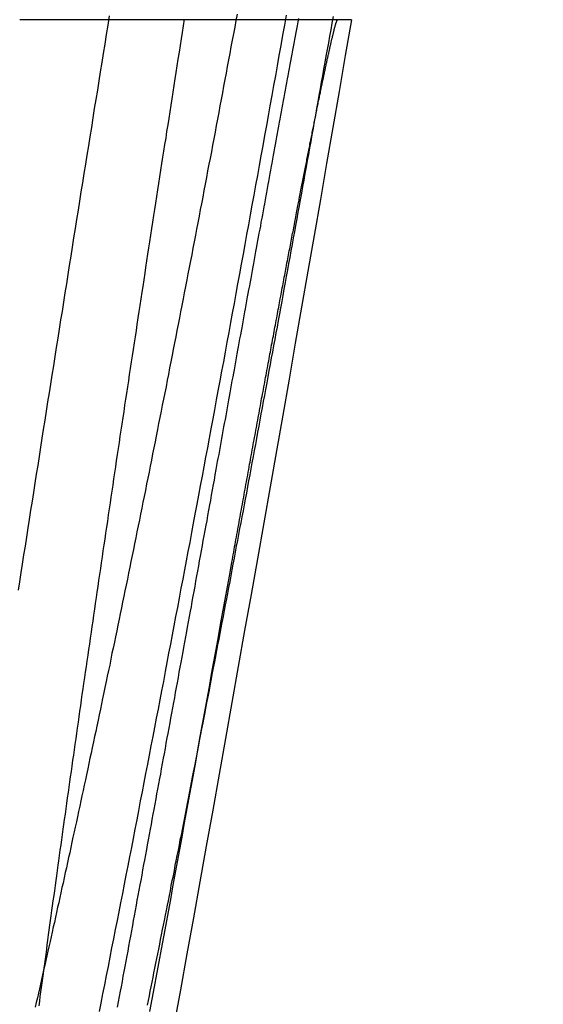
# Model space of a CAD drawing. Extents: x -59 to 873, y -873 to 1630.
# Drawn here: x 870 to 871, y 214 to 215 of the extents above; entities that cross this region are included whole.
import ezdxf

# ---------------------------------------------------------------- set-up
doc = ezdxf.new("R2010")
doc.units = 0
doc.header["$LTSCALE"] = 10
doc.linetypes.add('VERDECKT', pattern=[9.525, 6.35, -3.175])
doc.layers.get('0').update_dxf_attribs({"linetype": 'CONTINUOUS'})
doc.layers.add('STEMPEL', color=3, linetype='CONTINUOUS')

# ---------------------------------------------------------------- blocks, each defined once
blk = doc.blocks.new('A$C39649755')
at = {"color": 1, "linetype": 'VERDECKT', "extrusion": (-2e-16, 1, -2e-16)}
blk.add_line((70.0391, 215.4994), (70.5446, 215.4994), dxfattribs=at)
at = {"linetype": 'CONTINUOUS', "extrusion": (-2e-16, 1, -2e-16)}
blk.add_line((70.5446, 215.4994), (70.5448, 215.4994), dxfattribs=at)
at = {"color": 1}
for points in [[(70.1605, 213.988, 0), (70.1633, 214.001, 0), (70.166, 214.015, 0), (70.1687, 214.029, 0), (70.1715, 214.043, 0), (70.1742, 214.057, 0), (70.177, 214.071, 0), (70.1797, 214.085, 0), (70.1824, 214.099, 0), (70.1852, 214.113, 0), (70.1879, 214.127, 0), (70.1906, 214.14, 0), (70.1934, 214.154, 0), (70.1961, 214.168, 0), (70.1988, 214.182, 0), (70.2015, 214.196, 0), (70.2043, 214.21, 0), (70.207, 214.224, 0), (70.2097, 214.238, 0), (70.2124, 214.252, 0), (70.2152, 214.266, 0), (70.2179, 214.28, 0), (70.2206, 214.294, 0), (70.2233, 214.309, 0), (70.226, 214.323, 0), (70.2287, 214.337, 0), (70.2315, 214.351, 0), (70.2342, 214.365, 0), (70.2369, 214.379, 0), (70.2396, 214.393, 0), (70.2423, 214.407, 0), (70.245, 214.421, 0), (70.2477, 214.435, 0), (70.2504, 214.449, 0), (70.2531, 214.463, 0), (70.2558, 214.477, 0), (70.2585, 214.491, 0), (70.2612, 214.506, 0), (70.2638, 214.52, 0), (70.2665, 214.534, 0), (70.2692, 214.548, 0), (70.2719, 214.562, 0), (70.2746, 214.576, 0), (70.2772, 214.59, 0), (70.2799, 214.604, 0), (70.2826, 214.618, 0), (70.2852, 214.633, 0), (70.2879, 214.647, 0), (70.2906, 214.661, 0), (70.2932, 214.675, 0), (70.2959, 214.689, 0), (70.2986, 214.703, 0), (70.3013, 214.718, 0), (70.304, 214.732, 0), (70.3066, 214.746, 0), (70.3093, 214.761, 0), (70.312, 214.775, 0), (70.3147, 214.789, 0), (70.3174, 214.804, 0), (70.3201, 214.818, 0), (70.3228, 214.833, 0), (70.3255, 214.847, 0), (70.3282, 214.862, 0), (70.3309, 214.876, 0), (70.3336, 214.891, 0), (70.3363, 214.905, 0), (70.339, 214.92, 0), (70.3417, 214.934, 0), (70.3444, 214.949, 0), (70.3471, 214.964, 0), (70.3499, 214.978, 0), (70.3526, 214.993, 0), (70.3553, 215.008, 0), (70.358, 215.023, 0), (70.3607, 215.038, 0), (70.3635, 215.052, 0), (70.3662, 215.067, 0), (70.3689, 215.082, 0), (70.3716, 215.097, 0), (70.3744, 215.112, 0), (70.3771, 215.127, 0), (70.3798, 215.142, 0), (70.3826, 215.157, 0), (70.3853, 215.172, 0), (70.388, 215.187, 0), (70.3908, 215.202, 0), (70.3935, 215.217, 0), (70.3962, 215.232, 0), (70.399, 215.247, 0), (70.4017, 215.262, 0), (70.4045, 215.277, 0), (70.4072, 215.292, 0), (70.4099, 215.307, 0), (70.4127, 215.323, 0), (70.4154, 215.338, 0), (70.4182, 215.353, 0), (70.4209, 215.368, 0), (70.4237, 215.384, 0), (70.4264, 215.399, 0), (70.4291, 215.414, 0), (70.4319, 215.429, 0), (70.4346, 215.445, 0), (70.4374, 215.46, 0), (70.4401, 215.476, 0), (70.4429, 215.491, 0), (70.4456, 215.506, 0)], [(70.3703, 215.508, 0), (70.3684, 215.498, 0), (70.3666, 215.488, 0), (70.3647, 215.478, 0), (70.3629, 215.468, 0), (70.361, 215.458, 0), (70.3591, 215.448, 0), (70.3573, 215.438, 0), (70.3554, 215.428, 0), (70.3535, 215.418, 0), (70.3516, 215.408, 0), (70.3498, 215.398, 0), (70.3479, 215.388, 0), (70.346, 215.378, 0), (70.3442, 215.368, 0), (70.3423, 215.358, 0), (70.3404, 215.348, 0), (70.3386, 215.338, 0), (70.3367, 215.328, 0), (70.3348, 215.318, 0), (70.3329, 215.308, 0), (70.3311, 215.298, 0), (70.3292, 215.288, 0), (70.3273, 215.279, 0), (70.3254, 215.269, 0), (70.3236, 215.259, 0), (70.3217, 215.249, 0), (70.3198, 215.239, 0), (70.318, 215.229, 0), (70.3161, 215.219, 0), (70.3142, 215.21, 0), (70.3123, 215.2, 0), (70.3105, 215.19, 0), (70.3086, 215.18, 0), (70.3067, 215.171, 0), (70.3049, 215.161, 0), (70.303, 215.151, 0), (70.3011, 215.141, 0), (70.2993, 215.132, 0), (70.2974, 215.122, 0), (70.2955, 215.112, 0), (70.2936, 215.103, 0), (70.2918, 215.093, 0), (70.2899, 215.083, 0), (70.288, 215.074, 0), (70.2862, 215.064, 0), (70.2843, 215.054, 0), (70.2824, 215.045, 0), (70.2806, 215.035, 0), (70.2787, 215.026, 0), (70.2769, 215.016, 0), (70.275, 215.007, 0), (70.2731, 214.997, 0), (70.2713, 214.988, 0), (70.2694, 214.978, 0), (70.2675, 214.969, 0), (70.2657, 214.959, 0), (70.2638, 214.95, 0), (70.262, 214.94, 0), (70.2601, 214.931, 0), (70.2583, 214.921, 0), (70.2564, 214.912, 0), (70.2546, 214.903, 0), (70.2527, 214.893, 0), (70.2508, 214.884, 0), (70.249, 214.875, 0), (70.2471, 214.865, 0), (70.2453, 214.856, 0), (70.2435, 214.847, 0), (70.2416, 214.838, 0), (70.2398, 214.828, 0), (70.2379, 214.819, 0), (70.2361, 214.81, 0), (70.2342, 214.801, 0), (70.2324, 214.792, 0), (70.2306, 214.782, 0), (70.2287, 214.773, 0), (70.2269, 214.764, 0), (70.225, 214.755, 0), (70.2232, 214.746, 0), (70.2214, 214.737, 0), (70.2196, 214.728, 0), (70.2177, 214.719, 0), (70.2159, 214.71, 0), (70.2141, 214.701, 0), (70.2123, 214.692, 0), (70.2104, 214.683, 0), (70.2086, 214.674, 0), (70.2068, 214.665, 0), (70.205, 214.656, 0), (70.2032, 214.647, 0), (70.2013, 214.638, 0), (70.1995, 214.629, 0), (70.1977, 214.621, 0), (70.1959, 214.612, 0), (70.1941, 214.603, 0), (70.1923, 214.594, 0), (70.1905, 214.586, 0), (70.1887, 214.577, 0), (70.1869, 214.568, 0), (70.1851, 214.559, 0), (70.1833, 214.551, 0), (70.1815, 214.542, 0), (70.1797, 214.534, 0), (70.1779, 214.525, 0), (70.1762, 214.516, 0), (70.1744, 214.508, 0), (70.1726, 214.499, 0), (70.1708, 214.491, 0), (70.169, 214.482, 0), (70.1673, 214.474, 0), (70.1655, 214.465, 0), (70.1637, 214.457, 0), (70.162, 214.449, 0), (70.1602, 214.44, 0), (70.1584, 214.432, 0), (70.1567, 214.423, 0), (70.1549, 214.415, 0), (70.1532, 214.407, 0), (70.1514, 214.399, 0), (70.1497, 214.39, 0), (70.1479, 214.382, 0), (70.1462, 214.374, 0), (70.1444, 214.366, 0), (70.1427, 214.358, 0), (70.141, 214.349, 0), (70.1392, 214.341, 0), (70.1375, 214.333, 0), (70.1358, 214.325, 0), (70.134, 214.317, 0), (70.1323, 214.309, 0), (70.1306, 214.301, 0), (70.1289, 214.293, 0), (70.1272, 214.285, 0), (70.1255, 214.277, 0), (70.1238, 214.269, 0), (70.122, 214.262, 0), (70.1203, 214.254, 0), (70.1186, 214.246, 0), (70.1169, 214.238, 0), (70.1153, 214.23, 0), (70.1136, 214.223, 0), (70.1119, 214.215, 0), (70.1102, 214.207, 0), (70.1085, 214.2, 0), (70.1068, 214.192, 0), (70.1052, 214.184, 0), (70.1035, 214.177, 0), (70.1018, 214.169, 0), (70.1002, 214.162, 0), (70.0985, 214.154, 0), (70.0968, 214.147, 0), (70.0952, 214.139, 0), (70.0935, 214.132, 0), (70.0919, 214.124, 0), (70.0902, 214.117, 0), (70.0886, 214.109, 0), (70.087, 214.102, 0), (70.0853, 214.095, 0), (70.0837, 214.087, 0), (70.0821, 214.08, 0), (70.0805, 214.073, 0), (70.0788, 214.066, 0), (70.0772, 214.059, 0), (70.0756, 214.051, 0), (70.074, 214.044, 0), (70.0724, 214.037, 0), (70.0708, 214.03, 0), (70.0692, 214.023, 0), (70.0676, 214.016, 0), (70.066, 214.009, 0), (70.0644, 214.002, 0), (70.0628, 213.995, 0)], [(70.4637, 215.501, 0), (70.4627, 215.496, 0), (70.4617, 215.49, 0), (70.4607, 215.485, 0), (70.4597, 215.48, 0), (70.4587, 215.474, 0), (70.4577, 215.469, 0), (70.4567, 215.463, 0), (70.4557, 215.458, 0), (70.4547, 215.453, 0), (70.4537, 215.447, 0), (70.4527, 215.442, 0), (70.4517, 215.436, 0), (70.4507, 215.431, 0), (70.4497, 215.425, 0), (70.4487, 215.42, 0), (70.4477, 215.414, 0), (70.4467, 215.409, 0), (70.4457, 215.403, 0), (70.4447, 215.398, 0), (70.4437, 215.392, 0), (70.4427, 215.387, 0), (70.4416, 215.381, 0), (70.4406, 215.376, 0), (70.4396, 215.37, 0), (70.4386, 215.365, 0), (70.4376, 215.359, 0), (70.4366, 215.354, 0), (70.4355, 215.348, 0), (70.4345, 215.343, 0), (70.4335, 215.337, 0), (70.4325, 215.332, 0), (70.4315, 215.326, 0), (70.4304, 215.321, 0), (70.4294, 215.315, 0), (70.4284, 215.309, 0), (70.4274, 215.304, 0), (70.4264, 215.298, 0), (70.4253, 215.293, 0), (70.4243, 215.287, 0), (70.4233, 215.281, 0), (70.4222, 215.276, 0), (70.4212, 215.27, 0), (70.4202, 215.265, 0), (70.4192, 215.259, 0), (70.4181, 215.253, 0), (70.4171, 215.248, 0), (70.4161, 215.242, 0), (70.415, 215.236, 0), (70.414, 215.231, 0), (70.413, 215.225, 0), (70.4119, 215.219, 0), (70.4109, 215.214, 0), (70.4098, 215.208, 0), (70.4088, 215.202, 0), (70.4078, 215.197, 0), (70.4067, 215.191, 0), (70.4057, 215.185, 0), (70.4047, 215.18, 0), (70.4036, 215.174, 0), (70.4026, 215.168, 0), (70.4015, 215.163, 0), (70.4005, 215.157, 0), (70.3994, 215.151, 0), (70.3984, 215.146, 0), (70.3973, 215.14, 0), (70.3963, 215.134, 0), (70.3953, 215.128, 0), (70.3942, 215.123, 0), (70.3932, 215.117, 0), (70.3921, 215.111, 0), (70.3911, 215.105, 0), (70.39, 215.1, 0), (70.389, 215.094, 0), (70.3879, 215.088, 0), (70.3869, 215.082, 0), (70.3858, 215.077, 0), (70.3848, 215.071, 0), (70.3837, 215.065, 0), (70.3827, 215.059, 0), (70.3816, 215.054, 0), (70.3805, 215.048, 0), (70.3795, 215.042, 0), (70.3784, 215.036, 0), (70.3774, 215.03, 0), (70.3763, 215.025, 0), (70.3753, 215.019, 0), (70.3742, 215.013, 0), (70.3731, 215.007, 0), (70.3721, 215.001, 0), (70.371, 214.996, 0), (70.37, 214.99, 0), (70.3689, 214.984, 0), (70.3678, 214.978, 0), (70.3668, 214.972, 0), (70.3657, 214.966, 0), (70.3647, 214.961, 0), (70.3636, 214.955, 0), (70.3625, 214.949, 0), (70.3615, 214.943, 0), (70.3604, 214.937, 0), (70.3593, 214.931, 0), (70.3583, 214.925, 0), (70.3572, 214.92, 0), (70.3562, 214.914, 0), (70.3551, 214.908, 0), (70.354, 214.902, 0), (70.353, 214.896, 0), (70.3519, 214.89, 0), (70.3508, 214.884, 0), (70.3497, 214.879, 0), (70.3487, 214.873, 0), (70.3476, 214.867, 0), (70.3465, 214.861, 0), (70.3455, 214.855, 0), (70.3444, 214.849, 0), (70.3433, 214.843, 0), (70.3423, 214.837, 0), (70.3412, 214.831, 0), (70.3401, 214.826, 0), (70.3391, 214.82, 0), (70.338, 214.814, 0)], [(70.3624, 214.673, 0), (70.3631, 214.677, 0), (70.3638, 214.681, 0), (70.3645, 214.684, 0), (70.3651, 214.688, 0), (70.3658, 214.692, 0), (70.3665, 214.696, 0), (70.3672, 214.7, 0), (70.3679, 214.704, 0), (70.3686, 214.707, 0), (70.3693, 214.711, 0), (70.37, 214.715, 0), (70.3707, 214.719, 0), (70.3714, 214.723, 0), (70.3721, 214.726, 0), (70.3728, 214.73, 0), (70.3734, 214.734, 0), (70.3741, 214.738, 0), (70.3748, 214.742, 0), (70.3755, 214.746, 0), (70.3762, 214.749, 0), (70.3769, 214.753, 0), (70.3776, 214.757, 0), (70.3783, 214.761, 0), (70.379, 214.765, 0), (70.3797, 214.768, 0), (70.3804, 214.772, 0), (70.3811, 214.776, 0), (70.3817, 214.78, 0), (70.3824, 214.784, 0), (70.3831, 214.787, 0), (70.3838, 214.791, 0), (70.3845, 214.795, 0), (70.3852, 214.799, 0), (70.3859, 214.803, 0), (70.3866, 214.806, 0), (70.3873, 214.81, 0), (70.388, 214.814, 0), (70.3887, 214.818, 0), (70.3893, 214.822, 0), (70.39, 214.825, 0), (70.3907, 214.829, 0), (70.3914, 214.833, 0), (70.3921, 214.837, 0), (70.3928, 214.84, 0), (70.3935, 214.844, 0), (70.3942, 214.848, 0), (70.3948, 214.852, 0), (70.3955, 214.855, 0), (70.3962, 214.859, 0), (70.3969, 214.863, 0), (70.3976, 214.867, 0), (70.3983, 214.87, 0), (70.3989, 214.874, 0), (70.3996, 214.878, 0), (70.4003, 214.881, 0), (70.401, 214.885, 0), (70.4017, 214.889, 0), (70.4023, 214.893, 0), (70.403, 214.896, 0), (70.4037, 214.9, 0), (70.4044, 214.904, 0), (70.4051, 214.907, 0), (70.4057, 214.911, 0), (70.4064, 214.915, 0), (70.4071, 214.918, 0), (70.4077, 214.922, 0), (70.4084, 214.925, 0), (70.4091, 214.929, 0), (70.4098, 214.933, 0), (70.4104, 214.936, 0), (70.4111, 214.94, 0), (70.4118, 214.944, 0), (70.4124, 214.947, 0), (70.4131, 214.951, 0), (70.4138, 214.954, 0), (70.4144, 214.958, 0), (70.4151, 214.961, 0), (70.4157, 214.965, 0), (70.4164, 214.969, 0), (70.417, 214.972, 0), (70.4177, 214.976, 0), (70.4184, 214.979, 0), (70.419, 214.983, 0), (70.4197, 214.986, 0), (70.4203, 214.99, 0), (70.421, 214.993, 0), (70.4216, 214.997, 0), (70.4223, 215, 0), (70.4229, 215.004, 0), (70.4236, 215.007, 0), (70.4242, 215.011, 0), (70.4248, 215.014, 0), (70.4255, 215.017, 0), (70.4261, 215.021, 0), (70.4268, 215.024, 0), (70.4274, 215.028, 0), (70.428, 215.031, 0), (70.4287, 215.034, 0), (70.4293, 215.038, 0), (70.4299, 215.041, 0), (70.4306, 215.045, 0), (70.4312, 215.048, 0), (70.4318, 215.051, 0), (70.4324, 215.055, 0), (70.4331, 215.058, 0), (70.4337, 215.061, 0), (70.4343, 215.065, 0), (70.4349, 215.068, 0), (70.4355, 215.071, 0), (70.4361, 215.074, 0), (70.4368, 215.078, 0), (70.4374, 215.081, 0), (70.438, 215.084, 0), (70.4386, 215.087, 0), (70.4392, 215.091, 0), (70.4398, 215.094, 0), (70.4404, 215.097, 0), (70.441, 215.1, 0), (70.4416, 215.103, 0), (70.4422, 215.107, 0), (70.4428, 215.11, 0), (70.4434, 215.113, 0), (70.444, 215.116, 0), (70.4446, 215.119, 0), (70.4452, 215.122, 0), (70.4458, 215.125, 0), (70.4463, 215.129, 0), (70.4469, 215.132, 0), (70.4475, 215.135, 0), (70.4481, 215.138, 0), (70.4487, 215.141, 0), (70.4492, 215.144, 0), (70.4498, 215.147, 0), (70.4504, 215.15, 0), (70.451, 215.153, 0), (70.4515, 215.156, 0), (70.4521, 215.159, 0), (70.4527, 215.162, 0), (70.4532, 215.165, 0), (70.4538, 215.168, 0), (70.4543, 215.171, 0), (70.4549, 215.174, 0), (70.4555, 215.176, 0), (70.456, 215.179, 0), (70.4566, 215.182, 0), (70.4571, 215.185, 0), (70.4577, 215.188, 0), (70.4582, 215.191, 0), (70.4587, 215.194, 0), (70.4593, 215.196, 0), (70.4598, 215.199, 0), (70.4604, 215.202, 0), (70.4609, 215.205, 0), (70.4614, 215.208, 0), (70.4619, 215.21, 0), (70.4625, 215.213, 0), (70.463, 215.216, 0), (70.4635, 215.218, 0), (70.464, 215.221, 0), (70.4646, 215.224, 0), (70.4651, 215.226, 0), (70.4656, 215.229, 0), (70.4661, 215.232, 0), (70.4666, 215.234, 0), (70.4671, 215.237, 0), (70.4676, 215.24, 0), (70.4681, 215.242, 0), (70.4686, 215.245, 0), (70.4691, 215.247, 0), (70.4696, 215.25, 0), (70.4701, 215.252, 0), (70.4706, 215.255, 0), (70.4711, 215.257, 0), (70.4715, 215.26, 0), (70.472, 215.262, 0), (70.4725, 215.265, 0), (70.473, 215.267, 0), (70.4735, 215.27, 0), (70.4739, 215.272, 0), (70.4744, 215.275, 0), (70.4749, 215.277, 0), (70.4753, 215.279, 0), (70.4758, 215.282, 0), (70.4763, 215.284, 0), (70.4767, 215.287, 0), (70.4772, 215.289, 0), (70.4777, 215.291, 0), (70.4781, 215.294, 0), (70.4786, 215.296, 0), (70.479, 215.298, 0), (70.4795, 215.301, 0), (70.48, 215.303, 0), (70.4804, 215.305, 0), (70.4809, 215.307, 0), (70.4813, 215.31, 0), (70.4818, 215.312, 0), (70.4822, 215.314, 0), (70.4827, 215.316, 0), (70.4831, 215.319, 0), (70.4835, 215.321, 0), (70.484, 215.323, 0), (70.4844, 215.325, 0), (70.4849, 215.328, 0), (70.4853, 215.33, 0), (70.4857, 215.332, 0), (70.4862, 215.334, 0), (70.4866, 215.336, 0), (70.487, 215.338, 0), (70.4875, 215.341, 0), (70.4879, 215.343, 0), (70.4883, 215.345, 0), (70.4887, 215.347, 0), (70.4891, 215.349, 0), (70.4896, 215.351, 0), (70.49, 215.353, 0), (70.4904, 215.355, 0), (70.4908, 215.357, 0), (70.4912, 215.359, 0), (70.4916, 215.361, 0), (70.492, 215.363, 0), (70.4924, 215.365, 0), (70.4928, 215.367, 0), (70.4932, 215.369, 0), (70.4936, 215.371, 0), (70.494, 215.373, 0), (70.4944, 215.375, 0), (70.4948, 215.377, 0), (70.4952, 215.379, 0), (70.4956, 215.381, 0), (70.496, 215.383, 0), (70.4964, 215.385, 0), (70.4968, 215.386, 0), (70.4971, 215.388, 0), (70.4975, 215.39, 0), (70.4979, 215.392, 0), (70.4983, 215.394, 0), (70.4986, 215.396, 0), (70.499, 215.397, 0), (70.4994, 215.399, 0), (70.4997, 215.401, 0), (70.5001, 215.403, 0), (70.5005, 215.404, 0), (70.5008, 215.406, 0), (70.5012, 215.408, 0), (70.5015, 215.409, 0), (70.5019, 215.411, 0), (70.5022, 215.413, 0), (70.5026, 215.414, 0), (70.5029, 215.416, 0), (70.5032, 215.418, 0), (70.5036, 215.419, 0), (70.5039, 215.421, 0), (70.5043, 215.422, 0), (70.5046, 215.424, 0), (70.5049, 215.425, 0), (70.5052, 215.427, 0), (70.5056, 215.428, 0), (70.5059, 215.43, 0), (70.5062, 215.431, 0), (70.5065, 215.433, 0), (70.5068, 215.434, 0), (70.5071, 215.436, 0), (70.5074, 215.437, 0), (70.5077, 215.439, 0), (70.508, 215.44, 0), (70.5083, 215.441, 0), (70.5086, 215.443, 0), (70.5089, 215.444, 0), (70.5092, 215.445, 0), (70.5095, 215.447, 0), (70.5098, 215.448, 0), (70.5101, 215.449, 0), (70.5104, 215.451, 0), (70.5106, 215.452, 0), (70.5109, 215.453, 0), (70.5112, 215.454, 0), (70.5115, 215.455, 0), (70.5117, 215.457, 0), (70.512, 215.458, 0), (70.5123, 215.459, 0), (70.5125, 215.46, 0), (70.5128, 215.461, 0), (70.513, 215.462, 0), (70.5133, 215.463, 0), (70.5135, 215.464, 0), (70.5138, 215.465, 0), (70.514, 215.467, 0), (70.5142, 215.468, 0), (70.5145, 215.469, 0), (70.5147, 215.47, 0), (70.5149, 215.471, 0), (70.5152, 215.471, 0), (70.5154, 215.472, 0), (70.5156, 215.473, 0), (70.5158, 215.474, 0), (70.516, 215.475, 0), (70.5163, 215.476, 0), (70.5165, 215.477, 0), (70.5167, 215.478, 0), (70.5169, 215.479, 0), (70.5171, 215.479, 0), (70.5173, 215.48, 0), (70.5175, 215.481, 0), (70.5177, 215.482, 0), (70.5179, 215.482, 0), (70.518, 215.483, 0), (70.5182, 215.484, 0), (70.5184, 215.485, 0), (70.5186, 215.485, 0), (70.5188, 215.486, 0), (70.5189, 215.487, 0), (70.5191, 215.487, 0), (70.5193, 215.488, 0), (70.5194, 215.488, 0), (70.5196, 215.489, 0), (70.5198, 215.49, 0), (70.5199, 215.49, 0), (70.5201, 215.491, 0), (70.5202, 215.491, 0), (70.5204, 215.492, 0), (70.5205, 215.492, 0), (70.5207, 215.493, 0), (70.5208, 215.493, 0), (70.5209, 215.494, 0), (70.5211, 215.494, 0), (70.5212, 215.494, 0), (70.5213, 215.495, 0), (70.5214, 215.495, 0), (70.5216, 215.495, 0), (70.5217, 215.496, 0), (70.5218, 215.496, 0), (70.5219, 215.496, 0), (70.522, 215.497, 0), (70.5221, 215.497, 0), (70.5222, 215.497, 0), (70.5223, 215.498, 0), (70.5224, 215.498, 0), (70.5225, 215.498, 0), (70.5226, 215.498, 0), (70.5227, 215.498, 0), (70.5228, 215.499, 0), (70.5229, 215.499, 0), (70.523, 215.499, 0), (70.5231, 215.499, 0), (70.5231, 215.499, 0), (70.5232, 215.499, 0), (70.5233, 215.499, 0), (70.5233, 215.499, 0), (70.5234, 215.499, 0), (70.5235, 215.499, 0), (70.5235, 215.499, 0)]]:
    blk.add_polyline3d(points, dxfattribs=at)
for points in [[(70.0371, 214.63, 0), (70.0392, 214.643, 0), (70.0414, 214.657, 0), (70.0435, 214.67, 0), (70.0456, 214.684, 0), (70.0477, 214.697, 0), (70.0498, 214.711, 0), (70.052, 214.725, 0), (70.0541, 214.738, 0), (70.0562, 214.752, 0), (70.0584, 214.766, 0), (70.0605, 214.779, 0), (70.0627, 214.793, 0), (70.0648, 214.807, 0), (70.067, 214.82, 0), (70.0691, 214.834, 0), (70.0713, 214.848, 0), (70.0735, 214.862, 0), (70.0756, 214.875, 0), (70.0778, 214.889, 0), (70.08, 214.903, 0), (70.0822, 214.917, 0), (70.0843, 214.931, 0), (70.0865, 214.944, 0), (70.0887, 214.958, 0), (70.0909, 214.972, 0), (70.0931, 214.986, 0), (70.0953, 215, 0), (70.0975, 215.014, 0), (70.0997, 215.028, 0), (70.1019, 215.042, 0), (70.1041, 215.055, 0), (70.1063, 215.069, 0), (70.1085, 215.083, 0), (70.1107, 215.097, 0), (70.1129, 215.111, 0), (70.1152, 215.125, 0), (70.1174, 215.139, 0), (70.1196, 215.153, 0), (70.1218, 215.167, 0), (70.1241, 215.181, 0), (70.1263, 215.195, 0), (70.1285, 215.209, 0), (70.1308, 215.223, 0), (70.133, 215.237, 0), (70.1353, 215.251, 0), (70.1375, 215.265, 0), (70.1398, 215.279, 0), (70.142, 215.293, 0), (70.1443, 215.307, 0), (70.1465, 215.321, 0), (70.1488, 215.335, 0), (70.1511, 215.35, 0), (70.1533, 215.364, 0), (70.1556, 215.378, 0), (70.1579, 215.392, 0), (70.1601, 215.406, 0), (70.1624, 215.42, 0), (70.1647, 215.434, 0), (70.167, 215.448, 0), (70.1692, 215.462, 0), (70.1715, 215.477, 0), (70.1738, 215.491, 0), (70.1761, 215.505, 0)], [(70.2897, 215.5, 0), (70.2882, 215.49, 0), (70.2866, 215.48, 0), (70.285, 215.47, 0), (70.2834, 215.46, 0), (70.2818, 215.45, 0), (70.2802, 215.439, 0), (70.2787, 215.429, 0), (70.2771, 215.419, 0), (70.2755, 215.409, 0), (70.2739, 215.399, 0), (70.2724, 215.389, 0), (70.2708, 215.379, 0), (70.2692, 215.369, 0), (70.2677, 215.359, 0), (70.2661, 215.349, 0), (70.2646, 215.339, 0), (70.263, 215.329, 0), (70.2615, 215.319, 0), (70.2599, 215.309, 0), (70.2584, 215.299, 0), (70.2568, 215.29, 0), (70.2553, 215.28, 0), (70.2537, 215.27, 0), (70.2522, 215.26, 0), (70.2507, 215.25, 0), (70.2491, 215.24, 0), (70.2476, 215.23, 0), (70.2461, 215.22, 0), (70.2446, 215.21, 0), (70.2431, 215.201, 0), (70.2415, 215.191, 0), (70.24, 215.181, 0), (70.2385, 215.171, 0), (70.237, 215.161, 0), (70.2355, 215.152, 0), (70.234, 215.142, 0), (70.2325, 215.132, 0), (70.231, 215.122, 0), (70.2295, 215.113, 0), (70.228, 215.103, 0), (70.2266, 215.093, 0), (70.2251, 215.084, 0), (70.2236, 215.074, 0), (70.2221, 215.064, 0), (70.2207, 215.055, 0), (70.2192, 215.045, 0), (70.2177, 215.035, 0), (70.2163, 215.026, 0), (70.2148, 215.016, 0), (70.2133, 215.007, 0), (70.2119, 214.997, 0), (70.2104, 214.987, 0), (70.209, 214.978, 0), (70.2076, 214.968, 0), (70.2061, 214.959, 0), (70.2047, 214.949, 0), (70.2032, 214.94, 0), (70.2018, 214.93, 0), (70.2004, 214.921, 0), (70.199, 214.912, 0), (70.1976, 214.902, 0), (70.1961, 214.893, 0), (70.1947, 214.883, 0), (70.1933, 214.874, 0), (70.1919, 214.865, 0), (70.1905, 214.855, 0), (70.1891, 214.846, 0), (70.1877, 214.837, 0), (70.1863, 214.827, 0), (70.185, 214.818, 0), (70.1836, 214.809, 0), (70.1822, 214.8, 0), (70.1808, 214.79, 0), (70.1795, 214.781, 0), (70.1781, 214.772, 0), (70.1767, 214.763, 0), (70.1754, 214.754, 0), (70.174, 214.745, 0), (70.1727, 214.735, 0), (70.1713, 214.726, 0), (70.17, 214.717, 0), (70.1686, 214.708, 0), (70.1673, 214.699, 0), (70.166, 214.69, 0), (70.1646, 214.681, 0), (70.1633, 214.672, 0), (70.162, 214.663, 0), (70.1607, 214.654, 0), (70.1594, 214.645, 0), (70.1581, 214.636, 0), (70.1568, 214.627, 0), (70.1555, 214.619, 0), (70.1542, 214.61, 0), (70.1529, 214.601, 0), (70.1516, 214.592, 0), (70.1503, 214.583, 0), (70.149, 214.575, 0), (70.1478, 214.566, 0), (70.1465, 214.557, 0), (70.1452, 214.548, 0), (70.144, 214.54, 0), (70.1427, 214.531, 0), (70.1415, 214.522, 0), (70.1402, 214.514, 0), (70.139, 214.505, 0), (70.1377, 214.497, 0), (70.1365, 214.488, 0), (70.1353, 214.48, 0), (70.134, 214.471, 0), (70.1328, 214.463, 0), (70.1316, 214.454, 0), (70.1304, 214.446, 0), (70.1292, 214.437, 0), (70.128, 214.429, 0), (70.1268, 214.42, 0), (70.1256, 214.412, 0), (70.1244, 214.404, 0), (70.1232, 214.395, 0), (70.122, 214.387, 0), (70.1209, 214.379, 0), (70.1197, 214.371, 0), (70.1185, 214.362, 0), (70.1174, 214.354, 0), (70.1162, 214.346, 0), (70.1151, 214.338, 0), (70.1139, 214.33, 0), (70.1128, 214.322, 0), (70.1116, 214.314, 0), (70.1105, 214.305, 0), (70.1094, 214.297, 0), (70.1082, 214.289, 0), (70.1071, 214.281, 0), (70.106, 214.273, 0), (70.1049, 214.266, 0), (70.1038, 214.258, 0), (70.1027, 214.25, 0), (70.1016, 214.242, 0), (70.1005, 214.234, 0), (70.0994, 214.226, 0), (70.0983, 214.218, 0), (70.0973, 214.211, 0), (70.0962, 214.203, 0), (70.0951, 214.195, 0), (70.0941, 214.188, 0), (70.093, 214.18, 0), (70.0919, 214.172, 0), (70.0909, 214.165, 0), (70.0898, 214.157, 0), (70.0888, 214.149, 0), (70.0878, 214.142, 0), (70.0867, 214.134, 0), (70.0857, 214.127, 0), (70.0847, 214.12, 0), (70.0837, 214.112, 0), (70.0827, 214.105, 0), (70.0817, 214.097, 0), (70.0807, 214.09, 0), (70.0797, 214.083, 0), (70.0787, 214.075, 0), (70.0777, 214.068, 0), (70.0767, 214.061, 0), (70.0758, 214.054, 0), (70.0748, 214.046, 0), (70.0738, 214.039, 0), (70.0729, 214.032, 0), (70.0719, 214.025, 0), (70.071, 214.018, 0), (70.07, 214.011, 0), (70.0691, 214.004, 0), (70.0681, 213.997, 0)], [(70.2337, 213.998, 0), (70.2351, 214.005, 0), (70.2366, 214.012, 0), (70.238, 214.019, 0), (70.2394, 214.026, 0), (70.2408, 214.033, 0), (70.2423, 214.04, 0), (70.2437, 214.047, 0), (70.2451, 214.054, 0), (70.2466, 214.062, 0), (70.248, 214.069, 0), (70.2495, 214.076, 0), (70.2509, 214.083, 0), (70.2524, 214.091, 0), (70.2538, 214.098, 0), (70.2553, 214.105, 0), (70.2568, 214.113, 0), (70.2582, 214.12, 0), (70.2597, 214.127, 0), (70.2612, 214.135, 0), (70.2627, 214.142, 0), (70.2642, 214.15, 0), (70.2656, 214.157, 0), (70.2671, 214.165, 0), (70.2686, 214.172, 0), (70.2701, 214.18, 0), (70.2716, 214.188, 0), (70.2732, 214.195, 0), (70.2747, 214.203, 0), (70.2762, 214.211, 0), (70.2777, 214.218, 0), (70.2792, 214.226, 0), (70.2808, 214.234, 0), (70.2823, 214.242, 0), (70.2838, 214.25, 0), (70.2854, 214.257, 0), (70.2869, 214.265, 0), (70.2884, 214.273, 0), (70.29, 214.281, 0), (70.2915, 214.289, 0), (70.2931, 214.297, 0), (70.2947, 214.305, 0), (70.2962, 214.313, 0), (70.2978, 214.321, 0), (70.2994, 214.329, 0), (70.3009, 214.337, 0), (70.3025, 214.345, 0), (70.3041, 214.353, 0), (70.3057, 214.362, 0), (70.3072, 214.37, 0), (70.3088, 214.378, 0), (70.3104, 214.386, 0), (70.312, 214.394, 0), (70.3136, 214.403, 0), (70.3152, 214.411, 0), (70.3168, 214.419, 0), (70.3184, 214.428, 0), (70.32, 214.436, 0), (70.3216, 214.444, 0), (70.3233, 214.453, 0), (70.3249, 214.461, 0), (70.3265, 214.47, 0), (70.3281, 214.478, 0), (70.3297, 214.487, 0), (70.3314, 214.495, 0), (70.333, 214.504, 0), (70.3346, 214.512, 0), (70.3363, 214.521, 0), (70.3379, 214.529, 0), (70.3396, 214.538, 0), (70.3412, 214.547, 0), (70.3429, 214.555, 0), (70.3445, 214.564, 0), (70.3462, 214.573, 0), (70.3478, 214.581, 0), (70.3495, 214.59, 0), (70.3511, 214.599, 0), (70.3528, 214.608, 0), (70.3545, 214.617, 0), (70.3561, 214.625, 0), (70.3578, 214.634, 0), (70.3595, 214.643, 0), (70.3612, 214.652, 0), (70.3628, 214.661, 0), (70.3645, 214.67, 0), (70.3662, 214.679, 0), (70.3679, 214.688, 0), (70.3696, 214.697, 0), (70.3713, 214.706, 0), (70.373, 214.715, 0), (70.3747, 214.724, 0), (70.3764, 214.733, 0), (70.3781, 214.742, 0), (70.3798, 214.751, 0), (70.3815, 214.76, 0), (70.3832, 214.769, 0), (70.3849, 214.778, 0), (70.3866, 214.788, 0), (70.3883, 214.797, 0), (70.39, 214.806, 0), (70.3917, 214.815, 0), (70.3934, 214.824, 0), (70.3952, 214.834, 0), (70.3969, 214.843, 0), (70.3986, 214.852, 0), (70.4003, 214.861, 0), (70.4021, 214.871, 0), (70.4038, 214.88, 0), (70.4055, 214.889, 0), (70.4072, 214.899, 0), (70.409, 214.908, 0), (70.4107, 214.918, 0), (70.4125, 214.927, 0), (70.4142, 214.936, 0), (70.4159, 214.946, 0), (70.4177, 214.955, 0), (70.4194, 214.965, 0), (70.4212, 214.974, 0), (70.4229, 214.984, 0), (70.4247, 214.993, 0), (70.4264, 215.003, 0), (70.4282, 215.012, 0), (70.4299, 215.022, 0), (70.4317, 215.031, 0), (70.4334, 215.041, 0), (70.4352, 215.051, 0), (70.4369, 215.06, 0), (70.4387, 215.07, 0), (70.4405, 215.079, 0), (70.4422, 215.089, 0), (70.444, 215.099, 0), (70.4457, 215.108, 0), (70.4475, 215.118, 0), (70.4493, 215.128, 0), (70.451, 215.137, 0), (70.4528, 215.147, 0), (70.4546, 215.157, 0), (70.4563, 215.167, 0), (70.4581, 215.176, 0), (70.4599, 215.186, 0), (70.4617, 215.196, 0), (70.4634, 215.206, 0), (70.4652, 215.216, 0), (70.467, 215.225, 0), (70.4688, 215.235, 0), (70.4705, 215.245, 0), (70.4723, 215.255, 0), (70.4741, 215.265, 0), (70.4759, 215.275, 0), (70.4776, 215.285, 0), (70.4794, 215.294, 0), (70.4812, 215.304, 0), (70.483, 215.314, 0), (70.4848, 215.324, 0), (70.4866, 215.334, 0), (70.4883, 215.344, 0), (70.4901, 215.354, 0), (70.4919, 215.364, 0), (70.4937, 215.374, 0), (70.4955, 215.384, 0), (70.4973, 215.394, 0), (70.4991, 215.404, 0), (70.5008, 215.414, 0), (70.5026, 215.424, 0), (70.5044, 215.434, 0), (70.5062, 215.444, 0), (70.508, 215.454, 0), (70.5098, 215.464, 0), (70.5116, 215.474, 0), (70.5134, 215.484, 0), (70.5152, 215.494, 0), (70.5169, 215.504, 0)]]:
    blk.add_polyline3d(points)
at = {"color": 1, "linetype": 'VERDECKT'}
for points in [[(70.338, 214.814, 0), (70.3366, 214.806, 0), (70.3352, 214.798, 0), (70.3338, 214.791, 0), (70.3324, 214.783, 0), (70.331, 214.775, 0), (70.3296, 214.767, 0), (70.3282, 214.76, 0), (70.3268, 214.752, 0), (70.3254, 214.744, 0), (70.324, 214.736, 0), (70.3226, 214.729, 0), (70.3212, 214.721, 0), (70.3198, 214.713, 0), (70.3183, 214.706, 0), (70.3169, 214.698, 0), (70.3155, 214.69, 0), (70.3141, 214.682, 0), (70.3127, 214.675, 0), (70.3113, 214.667, 0), (70.3099, 214.659, 0), (70.3085, 214.652, 0), (70.3071, 214.644, 0), (70.3057, 214.636, 0), (70.3043, 214.628, 0), (70.3029, 214.621, 0), (70.3015, 214.613, 0), (70.3001, 214.605, 0), (70.2987, 214.598, 0), (70.2972, 214.59, 0), (70.2958, 214.582, 0), (70.2944, 214.574, 0), (70.293, 214.567, 0), (70.2916, 214.559, 0), (70.2902, 214.551, 0), (70.2888, 214.543, 0), (70.2874, 214.536, 0), (70.286, 214.528, 0), (70.2845, 214.52, 0), (70.2831, 214.513, 0), (70.2817, 214.505, 0), (70.2803, 214.497, 0), (70.2789, 214.489, 0), (70.2775, 214.482, 0), (70.2761, 214.474, 0), (70.2747, 214.466, 0), (70.2732, 214.459, 0), (70.2718, 214.451, 0), (70.2704, 214.443, 0), (70.269, 214.435, 0), (70.2676, 214.428, 0), (70.2662, 214.42, 0), (70.2647, 214.412, 0), (70.2633, 214.405, 0), (70.2619, 214.397, 0), (70.2605, 214.389, 0), (70.2591, 214.381, 0), (70.2577, 214.374, 0), (70.2562, 214.366, 0), (70.2548, 214.358, 0), (70.2534, 214.35, 0), (70.252, 214.343, 0), (70.2506, 214.335, 0), (70.2491, 214.327, 0), (70.2477, 214.32, 0), (70.2463, 214.312, 0), (70.2449, 214.304, 0), (70.2435, 214.296, 0), (70.242, 214.289, 0), (70.2406, 214.281, 0), (70.2392, 214.273, 0), (70.2378, 214.266, 0), (70.2364, 214.258, 0), (70.2349, 214.25, 0), (70.2335, 214.242, 0), (70.2321, 214.235, 0), (70.2307, 214.227, 0), (70.2292, 214.219, 0), (70.2278, 214.212, 0), (70.2264, 214.204, 0), (70.225, 214.196, 0), (70.2235, 214.188, 0), (70.2221, 214.181, 0), (70.2207, 214.173, 0), (70.2193, 214.165, 0), (70.2178, 214.158, 0), (70.2164, 214.15, 0), (70.215, 214.142, 0), (70.2136, 214.134, 0), (70.2121, 214.127, 0), (70.2107, 214.119, 0), (70.2093, 214.111, 0), (70.2078, 214.103, 0), (70.2064, 214.096, 0), (70.205, 214.088, 0), (70.2036, 214.08, 0), (70.2021, 214.073, 0), (70.2007, 214.065, 0), (70.1993, 214.057, 0), (70.1978, 214.049, 0), (70.1964, 214.042, 0), (70.195, 214.034, 0), (70.1935, 214.026, 0), (70.1921, 214.019, 0), (70.1907, 214.011, 0), (70.1892, 214.003, 0), (70.1878, 213.995, 0)], [(70.2376, 213.988, 0), (70.2411, 214.007, 0), (70.2446, 214.026, 0), (70.2481, 214.045, 0), (70.2516, 214.064, 0), (70.2551, 214.083, 0), (70.2586, 214.102, 0), (70.2621, 214.121, 0), (70.2656, 214.14, 0), (70.2691, 214.159, 0), (70.2725, 214.178, 0), (70.276, 214.197, 0), (70.2795, 214.216, 0), (70.283, 214.235, 0), (70.2864, 214.254, 0), (70.2899, 214.273, 0), (70.2934, 214.292, 0), (70.2969, 214.311, 0), (70.3003, 214.33, 0), (70.3038, 214.349, 0), (70.3072, 214.368, 0), (70.3107, 214.387, 0), (70.3142, 214.407, 0), (70.3176, 214.426, 0), (70.3211, 214.445, 0), (70.3245, 214.464, 0), (70.328, 214.483, 0), (70.3314, 214.502, 0), (70.3349, 214.521, 0), (70.3383, 214.54, 0), (70.3418, 214.559, 0), (70.3452, 214.578, 0), (70.3487, 214.597, 0), (70.3521, 214.616, 0), (70.3555, 214.635, 0), (70.359, 214.654, 0), (70.3624, 214.673, 0)]]:
    blk.add_polyline3d(points, dxfattribs=at)
at = {"linetype": 'CONTINUOUS'}
blk.add_arc((-129.4368, 250), 202.2018, 349.31196, 351.753956, dxfattribs=at)
at = {"linetype": 'CONTINUOUS', "extrusion": (0, -2e-16, -1)}
for radius, start, end in [(202.3624, 188.239454, 190.247573), (202.9356, 189.788274, 190.792613)]:
    blk.add_arc((129.4368, 250), radius, start, end, dxfattribs=at)

msp = doc.modelspace()

# ---------------------------------------------------------------- block references
at = {"layer": 'STEMPEL'}
msp.add_blockref('A$C39649755', (800, 0), dxfattribs=at)

doc.saveas('drawing.dxf')
